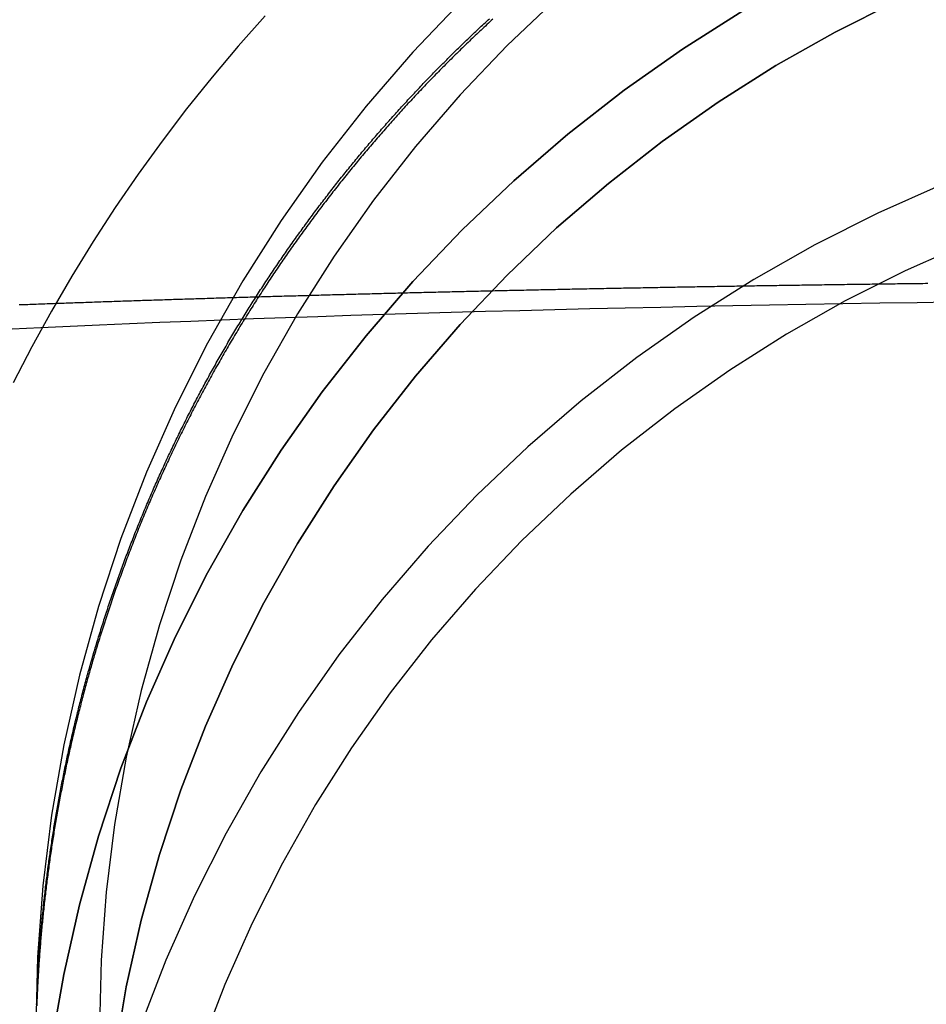
# Model space of a CAD drawing. Extents: x 1308 to 2708, y -828 to 222.
# Drawn here: x 2421 to 2444, y 0 to 25 of the extents above; entities that cross this region are included whole.
import ezdxf

# ---------------------------------------------------------------- set-up
doc = ezdxf.new("R2010")
doc.units = 0
doc.header["$LTSCALE"] = 20
doc.linetypes.add('VERDECKT', pattern=[0.375, 0.25, -0.125])
doc.layers.get('0').update_dxf_attribs({"linetype": 'CONTINUOUS'})
doc.layers.add('BEM', color=7, linetype='CONTINUOUS')

# ---------------------------------------------------------------- blocks, each defined once
blk = doc.blocks.new('A$C137A7054')
at = {"color": 1, "linetype": 'VERDECKT'}
for points in [[(-252.731, 24.7815, 0), (-253.405, 24.0196, 0), (-254.061, 23.2413, 0), (-254.698, 22.4472, 0), (-255.314, 21.6377, 0), (-255.911, 20.8133, 0), (-256.487, 19.9746, 0), (-257.043, 19.122, 0), (-257.577, 18.2561, 0), (-258.09, 17.3773, 0), (-258.581, 16.4862, 0), (-259.05, 15.5833, 0)], [(-247.791, 25.1708, 0), (-249.026, 23.875, 0), (-250.196, 22.5204, 0), (-251.298, 21.11, 0), (-252.33, 19.6473, 0), (-253.288, 18.1358, 0), (-254.171, 16.5791, 0), (-254.977, 14.9811, 0), (-255.703, 13.3455, 0), (-256.348, 11.6764, 0), (-256.909, 9.9776, 0), (-257.387, 8.25335, 0), (-257.78, 6.50777, 0), (-258.086, 4.74505, 0), (-258.305, 2.96945, 0), (-258.437, 1.18525, 0), (-258.481, -0.60327, 0)], [(-245.419, 25.2205, 0), (-246.659, 24.0409, 0), (-247.84, 22.802, 0), (-248.959, 21.5067, 0), (-250.013, 20.1581, 0), (-250.999, 18.7596, 0), (-251.916, 17.3143, 0), (-252.76, 15.8259, 0), (-253.53, 14.298, 0), (-254.225, 12.7341, 0), (-254.841, 11.1381, 0), (-255.378, 9.51378, 0), (-255.835, 7.86512, 0), (-256.211, 6.19605, 0), (-256.503, 4.51061, 0), (-256.713, 2.81284, 0), (-256.839, 1.10685, 0), (-256.881, -0.60327, 0)], [(-258.086, -1.0119, 0), (-257.78, 0.75081, 0), (-257.387, 2.4964, 0), (-256.909, 4.22065, 0), (-256.348, 5.9194, 0), (-255.703, 7.58858, 0), (-254.977, 9.22415, 0), (-254.171, 10.8222, 0), (-253.288, 12.3788, 0), (-252.33, 13.8903, 0), (-251.298, 15.353, 0), (-250.196, 16.7634, 0), (-249.026, 18.1181, 0), (-247.791, 19.4138, 0), (-246.493, 20.6474, 0), (-245.137, 21.816, 0), (-243.724, 22.9167, 0), (-242.259, 23.9468, 0), (-240.746, 24.904, 0)], [(-240.746, 24.904, 0), (-242.259, 23.9468, 0), (-243.724, 22.9167, 0), (-245.137, 21.816, 0), (-246.493, 20.6474, 0), (-247.791, 19.4138, 0), (-249.026, 18.1181, 0), (-250.196, 16.7634, 0), (-251.298, 15.353, 0), (-252.33, 13.8903, 0), (-253.288, 12.3788, 0), (-254.171, 10.8222, 0), (-254.977, 9.22415, 0), (-255.703, 7.58858, 0), (-256.348, 5.9194, 0), (-256.909, 4.22065, 0), (-257.387, 2.4964, 0), (-257.78, 0.75081, 0), (-258.086, -1.0119, 0)], [(-236.903, 25.1458, 0), (-238.433, 24.3766, 0), (-239.923, 23.5335, 0), (-241.371, 22.6183, 0), (-242.771, 21.6333, 0), (-244.121, 20.5809, 0), (-245.419, 19.4635, 0), (-246.659, 18.284, 0), (-247.84, 17.0451, 0), (-248.959, 15.7498, 0), (-250.013, 14.4012, 0), (-250.999, 13.0026, 0), (-251.916, 11.5574, 0), (-252.76, 10.069, 0), (-253.53, 8.541, 0), (-254.225, 6.97712, 0), (-254.841, 5.38112, 0), (-255.378, 3.75683, 0), (-255.835, 2.10816, 0), (-256.211, 0.4391, 0), (-256.503, -1.24635, 0)], [(-256.503, -1.24635, 0), (-256.211, 0.4391, 0), (-255.835, 2.10816, 0), (-255.378, 3.75683, 0), (-254.841, 5.38112, 0), (-254.225, 6.97712, 0), (-253.53, 8.541, 0), (-252.76, 10.069, 0), (-251.916, 11.5574, 0), (-250.999, 13.0026, 0), (-250.013, 14.4012, 0), (-248.959, 15.7498, 0), (-247.84, 17.0451, 0), (-246.659, 18.284, 0), (-245.419, 19.4635, 0), (-244.121, 20.5809, 0), (-242.771, 21.6333, 0), (-241.371, 22.6183, 0), (-239.923, 23.5335, 0), (-238.433, 24.3766, 0), (-236.903, 25.1458, 0)], [(-235.748, 20.5505, 0), (-237.362, 19.836, 0), (-238.94, 19.0432, 0), (-240.476, 18.174, 0), (-241.968, 17.2306, 0), (-243.411, 16.2153, 0), (-244.804, 15.1305, 0), (-246.141, 13.9787, 0), (-247.419, 12.7628, 0), (-248.637, 11.4857, 0), (-249.79, 10.1505, 0), (-250.877, 8.76042, 0), (-251.893, 7.31875, 0), (-252.838, 5.829, 0), (-253.708, 4.29475, 0), (-254.502, 2.71971, 0), (-255.218, 1.10766, 0), (-255.853, -0.53751, 0)], [(-235.136, 19.0744, 0), (-236.678, 18.3916, 0), (-238.185, 17.634, 0), (-239.653, 16.8035, 0), (-241.079, 15.9021, 0), (-242.458, 14.9319, 0), (-243.788, 13.8953, 0), (-245.066, 12.7948, 0), (-246.288, 11.633, 0), (-247.451, 10.4127, 0), (-248.553, 9.13689, 0), (-249.591, 7.8086, 0), (-250.563, 6.43105, 0), (-251.466, 5.00756, 0), (-252.297, 3.54155, 0), (-253.056, 2.03656, 0), (-253.74, 0.4962, 0), (-254.347, -1.0758, 0)], [(-235.437, 17.6021, 0), (-236.376, 17.5891, 0), (-237.311, 17.5752, 0), (-238.24, 17.5605, 0), (-239.165, 17.5448, 0), (-240.084, 17.5284, 0), (-240.997, 17.511, 0), (-241.904, 17.4928, 0), (-242.805, 17.4738, 0), (-243.699, 17.454, 0), (-244.586, 17.4333, 0), (-245.466, 17.4117, 0), (-246.339, 17.3894, 0), (-247.204, 17.3662, 0), (-248.06, 17.3423, 0), (-248.909, 17.3175, 0), (-249.749, 17.292, 0), (-250.58, 17.2657, 0), (-251.403, 17.2386, 0), (-252.215, 17.2107, 0), (-253.019, 17.1821, 0), (-253.812, 17.1527, 0), (-254.595, 17.1227, 0), (-255.368, 17.0918, 0), (-256.13, 17.0603, 0), (-256.882, 17.0281, 0), (-257.622, 16.9951, 0), (-258.351, 16.9615, 0), (-259.069, 16.9272, 0)]]:
    blk.add_polyline3d(points, dxfattribs=at)
at = {"color": 1}
for points in [[(-256.876, 9.30373, 0), (-256.861, 9.35161, 0), (-256.846, 9.39946, 0), (-256.831, 9.44729, 0), (-256.816, 9.49509, 0), (-256.801, 9.54286, 0), (-256.786, 9.5906, 0), (-256.77, 9.63832, 0), (-256.755, 9.686, 0), (-256.739, 9.73366, 0), (-256.724, 9.78129, 0), (-256.708, 9.8289, 0), (-256.693, 9.87647, 0), (-256.677, 9.92402, 0), (-256.661, 9.97153, 0), (-256.645, 10.019, 0), (-256.629, 10.0665, 0), (-256.613, 10.1139, 0), (-256.597, 10.1613, 0), (-256.581, 10.2087, 0), (-256.565, 10.256, 0), (-256.549, 10.3033, 0), (-256.532, 10.3506, 0), (-256.516, 10.3979, 0), (-256.499, 10.4451, 0), (-256.483, 10.4923, 0), (-256.466, 10.5395, 0), (-256.45, 10.5866, 0), (-256.433, 10.6337, 0), (-256.416, 10.6808, 0), (-256.399, 10.7278, 0), (-256.382, 10.7748, 0), (-256.366, 10.8218, 0), (-256.348, 10.8688, 0), (-256.331, 10.9157, 0), (-256.314, 10.9626, 0), (-256.297, 11.0094, 0), (-256.28, 11.0562, 0), (-256.262, 11.103, 0), (-256.245, 11.1498, 0), (-256.227, 11.1965, 0), (-256.21, 11.2432, 0), (-256.192, 11.2899, 0), (-256.175, 11.3365, 0), (-256.157, 11.3831, 0), (-256.139, 11.4297, 0), (-256.121, 11.4763, 0), (-256.103, 11.5228, 0), (-256.085, 11.5692, 0), (-256.067, 11.6157, 0), (-256.049, 11.6621, 0), (-256.031, 11.7085, 0), (-256.013, 11.7548, 0), (-255.994, 11.8011, 0), (-255.976, 11.8474, 0), (-255.957, 11.8936, 0), (-255.939, 11.9398, 0), (-255.92, 11.986, 0), (-255.902, 12.0321, 0), (-255.883, 12.0782, 0), (-255.864, 12.1243, 0), (-255.846, 12.1704, 0), (-255.827, 12.2164, 0), (-255.808, 12.2623, 0), (-255.789, 12.3083, 0), (-255.77, 12.3542, 0), (-255.751, 12.4, 0), (-255.731, 12.4459, 0), (-255.712, 12.4917, 0), (-255.693, 12.5374, 0), (-255.673, 12.5831, 0), (-255.654, 12.6288, 0), (-255.634, 12.6745, 0), (-255.615, 12.7201, 0), (-255.595, 12.7657, 0), (-255.576, 12.8113, 0), (-255.556, 12.8568, 0), (-255.536, 12.9023, 0), (-255.516, 12.9477, 0), (-255.496, 12.9931, 0), (-255.476, 13.0385, 0), (-255.456, 13.0838, 0), (-255.436, 13.1291, 0), (-255.416, 13.1744, 0), (-255.396, 13.2197, 0), (-255.375, 13.2649, 0), (-255.355, 13.31, 0), (-255.335, 13.3552, 0), (-255.314, 13.4003, 0), (-255.294, 13.4453, 0), (-255.273, 13.4903, 0), (-255.252, 13.5353, 0), (-255.232, 13.5803, 0), (-255.211, 13.6252, 0), (-255.19, 13.6701, 0), (-255.169, 13.7149, 0), (-255.148, 13.7597, 0), (-255.127, 13.8045, 0), (-255.106, 13.8492, 0), (-255.085, 13.8939, 0), (-255.064, 13.9386, 0), (-255.042, 13.9832, 0), (-255.021, 14.0278, 0), (-255, 14.0724, 0), (-254.978, 14.1169, 0), (-254.957, 14.1613, 0), (-254.935, 14.2058, 0), (-254.913, 14.2502, 0), (-254.892, 14.2946, 0), (-254.87, 14.3389, 0), (-254.848, 14.3832, 0), (-254.826, 14.4274, 0), (-254.804, 14.4716, 0), (-254.782, 14.5158, 0), (-254.76, 14.5599, 0), (-254.738, 14.604, 0), (-254.716, 14.6481, 0), (-254.694, 14.6921, 0), (-254.672, 14.7361, 0), (-254.649, 14.78, 0), (-254.627, 14.824, 0), (-254.604, 14.8678, 0), (-254.582, 14.9116, 0), (-254.559, 14.9554, 0), (-254.537, 14.9992, 0), (-254.514, 15.0429, 0), (-254.491, 15.0866, 0), (-254.469, 15.1302, 0), (-254.446, 15.1738, 0), (-254.423, 15.2173, 0), (-254.4, 15.2609, 0), (-254.377, 15.3043, 0), (-254.354, 15.3478, 0), (-254.331, 15.3912, 0), (-254.307, 15.4345, 0), (-254.284, 15.4778, 0), (-254.261, 15.5211, 0), (-254.237, 15.5643, 0), (-254.214, 15.6075, 0), (-254.191, 15.6507, 0), (-254.167, 15.6938, 0), (-254.143, 15.7369, 0), (-254.12, 15.7799, 0), (-254.096, 15.8229, 0), (-254.072, 15.8658, 0), (-254.048, 15.9087, 0), (-254.025, 15.9516, 0), (-254.001, 15.9944, 0), (-253.977, 16.0372, 0), (-253.953, 16.08, 0), (-253.928, 16.1227, 0), (-253.904, 16.1653, 0), (-253.88, 16.2079, 0), (-253.856, 16.2505, 0), (-253.831, 16.293, 0), (-253.807, 16.3355, 0), (-253.783, 16.378, 0), (-253.758, 16.4204, 0), (-253.734, 16.4628, 0), (-253.709, 16.5051, 0), (-253.684, 16.5474, 0), (-253.66, 16.5896, 0), (-253.635, 16.6318, 0), (-253.61, 16.6739, 0), (-253.585, 16.7161, 0), (-253.56, 16.7581, 0), (-253.535, 16.8001, 0), (-253.51, 16.8421, 0), (-253.485, 16.8841, 0), (-253.46, 16.926, 0), (-253.435, 16.9678, 0), (-253.41, 17.0096, 0), (-253.384, 17.0514, 0), (-253.359, 17.0931, 0), (-253.334, 17.1348, 0), (-253.308, 17.1764, 0), (-253.283, 17.218, 0), (-253.257, 17.2596, 0), (-253.231, 17.3011, 0), (-253.206, 17.3425, 0), (-253.18, 17.3839, 0), (-253.154, 17.4253, 0), (-253.128, 17.4666, 0), (-253.102, 17.5079, 0), (-253.077, 17.5491, 0), (-253.051, 17.5903, 0), (-253.025, 17.6315, 0), (-252.998, 17.6726, 0), (-252.972, 17.7136, 0), (-252.946, 17.7547, 0), (-252.92, 17.7956, 0), (-252.894, 17.8366, 0), (-252.867, 17.8774, 0), (-252.841, 17.9183, 0), (-252.814, 17.959, 0), (-252.788, 17.9998, 0), (-252.761, 18.0405, 0), (-252.735, 18.0811, 0), (-252.708, 18.1217, 0), (-252.681, 18.1623, 0), (-252.655, 18.2028, 0), (-252.628, 18.2433, 0), (-252.601, 18.2837, 0), (-252.574, 18.3241, 0), (-252.547, 18.3644, 0), (-252.52, 18.4047, 0), (-252.493, 18.4449, 0), (-252.466, 18.4851, 0), (-252.439, 18.5253, 0), (-252.412, 18.5654, 0), (-252.384, 18.6054, 0), (-252.357, 18.6454, 0), (-252.33, 18.6854, 0), (-252.302, 18.7253, 0), (-252.275, 18.7651, 0), (-252.247, 18.805, 0), (-252.22, 18.8447, 0), (-252.192, 18.8844, 0), (-252.164, 18.9241, 0), (-252.137, 18.9637, 0), (-252.109, 19.0033, 0), (-252.081, 19.0428, 0), (-252.053, 19.0823, 0), (-252.026, 19.1218, 0), (-251.998, 19.1612, 0), (-251.97, 19.2005, 0), (-251.942, 19.2398, 0), (-251.913, 19.279, 0), (-251.885, 19.3182, 0), (-251.857, 19.3574, 0), (-251.829, 19.3965, 0), (-251.801, 19.4355, 0), (-251.772, 19.4745, 0), (-251.744, 19.5135, 0), (-251.716, 19.5524, 0), (-251.687, 19.5912, 0), (-251.659, 19.63, 0), (-251.63, 19.6688, 0), (-251.602, 19.7075, 0), (-251.573, 19.7462, 0), (-251.544, 19.7848, 0), (-251.516, 19.8233, 0), (-251.487, 19.8618, 0), (-251.458, 19.9003, 0), (-251.429, 19.9387, 0), (-251.4, 19.9771, 0), (-251.371, 20.0154, 0), (-251.342, 20.0537, 0), (-251.313, 20.0919, 0), (-251.284, 20.13, 0), (-251.255, 20.1682, 0), (-251.226, 20.2062, 0), (-251.197, 20.2442, 0), (-251.167, 20.2822, 0), (-251.138, 20.3201, 0), (-251.109, 20.358, 0), (-251.079, 20.3958, 0), (-251.05, 20.4336, 0), (-251.02, 20.4713, 0), (-250.991, 20.5089, 0), (-250.961, 20.5466, 0), (-250.932, 20.5841, 0), (-250.902, 20.6216, 0), (-250.872, 20.6591, 0), (-250.843, 20.6965, 0), (-250.813, 20.7339, 0), (-250.783, 20.7712, 0), (-250.753, 20.8084, 0), (-250.723, 20.8456, 0), (-250.693, 20.8828, 0), (-250.663, 20.9199, 0), (-250.633, 20.9569, 0), (-250.603, 20.9939, 0), (-250.573, 21.0309, 0), (-250.543, 21.0678, 0), (-250.513, 21.1046, 0), (-250.483, 21.1414, 0), (-250.452, 21.1781, 0), (-250.422, 21.2148, 0), (-250.392, 21.2515, 0), (-250.361, 21.2881, 0), (-250.331, 21.3246, 0), (-250.3, 21.3611, 0), (-250.27, 21.3975, 0), (-250.239, 21.4339, 0), (-250.209, 21.4702, 0), (-250.178, 21.5064, 0), (-250.147, 21.5427, 0), (-250.117, 21.5788, 0), (-250.086, 21.6149, 0), (-250.055, 21.651, 0), (-250.024, 21.687, 0), (-249.994, 21.7229, 0), (-249.963, 21.7588, 0), (-249.932, 21.7947, 0), (-249.901, 21.8305, 0), (-249.87, 21.8662, 0), (-249.839, 21.9019, 0), (-249.808, 21.9375, 0), (-249.776, 21.9731, 0), (-249.745, 22.0086, 0), (-249.714, 22.0441, 0), (-249.683, 22.0795, 0), (-249.652, 22.1149, 0), (-249.62, 22.1502, 0), (-249.589, 22.1854, 0), (-249.557, 22.2206, 0), (-249.526, 22.2558, 0), (-249.495, 22.2909, 0), (-249.463, 22.3259, 0), (-249.432, 22.3609, 0), (-249.4, 22.3958, 0), (-249.368, 22.4307, 0), (-249.337, 22.4655, 0), (-249.305, 22.5003, 0), (-249.273, 22.535, 0), (-249.242, 22.5696, 0), (-249.21, 22.6042, 0), (-249.178, 22.6388, 0), (-249.146, 22.6733, 0), (-249.114, 22.7077, 0), (-249.083, 22.7421, 0), (-249.051, 22.7764, 0), (-249.019, 22.8107, 0), (-248.987, 22.8449, 0), (-248.955, 22.8791, 0), (-248.923, 22.9132, 0), (-248.89, 22.9472, 0), (-248.858, 22.9812, 0), (-248.826, 23.0152, 0), (-248.794, 23.049, 0), (-248.762, 23.0829, 0), (-248.729, 23.1166, 0), (-248.697, 23.1503, 0), (-248.665, 23.184, 0), (-248.632, 23.2176, 0), (-248.6, 23.2512, 0), (-248.568, 23.2846, 0), (-248.535, 23.3181, 0), (-248.503, 23.3515, 0), (-248.47, 23.3848, 0), (-248.438, 23.4181, 0), (-248.405, 23.4513, 0), (-248.372, 23.4844, 0), (-248.34, 23.5175, 0), (-248.307, 23.5506, 0), (-248.274, 23.5835, 0), (-248.242, 23.6165, 0), (-248.209, 23.6493, 0), (-248.176, 23.6821, 0), (-248.143, 23.7149, 0), (-248.111, 23.7476, 0), (-248.078, 23.7802, 0), (-248.045, 23.8128, 0), (-248.012, 23.8454, 0), (-247.979, 23.8778, 0), (-247.946, 23.9102, 0), (-247.913, 23.9426, 0), (-247.88, 23.9749, 0), (-247.847, 24.0072, 0), (-247.814, 24.0394, 0), (-247.781, 24.0716, 0), (-247.747, 24.1038, 0), (-247.714, 24.136, 0), (-247.681, 24.1682, 0), (-247.647, 24.2003, 0), (-247.614, 24.2324, 0), (-247.58, 24.2645, 0), (-247.546, 24.2965, 0), (-247.513, 24.3286, 0), (-247.479, 24.3606, 0), (-247.445, 24.3925, 0), (-247.411, 24.4245, 0), (-247.377, 24.4564, 0), (-247.343, 24.4883, 0), (-247.309, 24.5202, 0), (-247.275, 24.552, 0), (-247.241, 24.5839, 0), (-247.206, 24.6157, 0), (-247.172, 24.6474, 0), (-247.138, 24.6792, 0), (-247.103, 24.7109, 0)], [(-247.019, 24.6974, 0), (-247.057, 24.6634, 0), (-247.094, 24.6295, 0), (-247.13, 24.5954, 0), (-247.167, 24.5614, 0), (-247.204, 24.5273, 0), (-247.241, 24.4932, 0), (-247.277, 24.4591, 0), (-247.314, 24.4249, 0), (-247.35, 24.3907, 0), (-247.387, 24.3565, 0), (-247.423, 24.3223, 0), (-247.459, 24.288, 0), (-247.496, 24.2537, 0), (-247.532, 24.2193, 0), (-247.568, 24.1849, 0), (-247.604, 24.1505, 0), (-247.64, 24.1161, 0), (-247.676, 24.0816, 0), (-247.711, 24.0472, 0), (-247.747, 24.0126, 0), (-247.783, 23.9781, 0), (-247.818, 23.9435, 0), (-247.854, 23.9089, 0), (-247.89, 23.8742, 0), (-247.925, 23.8394, 0), (-247.96, 23.8045, 0), (-247.996, 23.7696, 0), (-248.031, 23.7346, 0), (-248.067, 23.6996, 0), (-248.102, 23.6645, 0), (-248.137, 23.6293, 0), (-248.173, 23.5941, 0), (-248.208, 23.5588, 0), (-248.243, 23.5234, 0), (-248.278, 23.488, 0), (-248.313, 23.4525, 0), (-248.348, 23.4169, 0), (-248.383, 23.3812, 0), (-248.418, 23.3456, 0), (-248.453, 23.3098, 0), (-248.488, 23.274, 0), (-248.523, 23.2381, 0), (-248.558, 23.2021, 0), (-248.593, 23.1661, 0), (-248.628, 23.13, 0), (-248.663, 23.0938, 0), (-248.697, 23.0576, 0), (-248.732, 23.0213, 0), (-248.767, 22.985, 0), (-248.801, 22.9486, 0), (-248.836, 22.9121, 0), (-248.871, 22.8756, 0), (-248.905, 22.839, 0), (-248.94, 22.8023, 0), (-248.974, 22.7656, 0), (-249.008, 22.7288, 0), (-249.043, 22.6919, 0), (-249.077, 22.655, 0), (-249.111, 22.618, 0), (-249.146, 22.581, 0), (-249.18, 22.5439, 0), (-249.214, 22.5067, 0), (-249.248, 22.4695, 0), (-249.282, 22.4322, 0), (-249.316, 22.3948, 0), (-249.35, 22.3574, 0), (-249.384, 22.3199, 0), (-249.418, 22.2823, 0), (-249.452, 22.2447, 0), (-249.486, 22.207, 0), (-249.52, 22.1693, 0), (-249.553, 22.1315, 0), (-249.587, 22.0936, 0), (-249.621, 22.0557, 0), (-249.655, 22.0177, 0), (-249.688, 21.9797, 0), (-249.722, 21.9415, 0), (-249.755, 21.9034, 0), (-249.789, 21.8651, 0), (-249.822, 21.8268, 0), (-249.855, 21.7885, 0), (-249.889, 21.7501, 0), (-249.922, 21.7116, 0), (-249.955, 21.673, 0), (-249.989, 21.6344, 0), (-250.022, 21.5958, 0), (-250.055, 21.557, 0), (-250.088, 21.5182, 0), (-250.121, 21.4794, 0), (-250.154, 21.4405, 0), (-250.187, 21.4015, 0), (-250.22, 21.3625, 0), (-250.253, 21.3234, 0), (-250.285, 21.2842, 0), (-250.318, 21.245, 0), (-250.351, 21.2057, 0), (-250.384, 21.1664, 0), (-250.416, 21.127, 0), (-250.449, 21.0875, 0), (-250.481, 21.048, 0), (-250.514, 21.0084, 0), (-250.546, 20.9688, 0), (-250.579, 20.9291, 0), (-250.611, 20.8893, 0), (-250.643, 20.8495, 0), (-250.675, 20.8097, 0), (-250.708, 20.7697, 0), (-250.74, 20.7297, 0), (-250.772, 20.6897, 0), (-250.804, 20.6496, 0), (-250.836, 20.6094, 0), (-250.868, 20.5692, 0), (-250.9, 20.5289, 0), (-250.932, 20.4885, 0), (-250.963, 20.4481, 0), (-250.995, 20.4077, 0), (-251.027, 20.3671, 0), (-251.059, 20.3266, 0), (-251.09, 20.2859, 0), (-251.122, 20.2452, 0), (-251.153, 20.2045, 0), (-251.185, 20.1637, 0), (-251.216, 20.1228, 0), (-251.247, 20.0819, 0), (-251.279, 20.0409, 0), (-251.31, 19.9998, 0), (-251.341, 19.9587, 0), (-251.372, 19.9176, 0), (-251.403, 19.8764, 0), (-251.434, 19.8351, 0), (-251.465, 19.7938, 0), (-251.496, 19.7524, 0), (-251.527, 19.7109, 0), (-251.558, 19.6694, 0), (-251.589, 19.6279, 0), (-251.62, 19.5863, 0), (-251.65, 19.5446, 0), (-251.681, 19.5029, 0), (-251.711, 19.4611, 0), (-251.742, 19.4192, 0), (-251.772, 19.3774, 0), (-251.803, 19.3354, 0), (-251.833, 19.2934, 0), (-251.864, 19.2513, 0), (-251.894, 19.2092, 0), (-251.924, 19.1671, 0), (-251.954, 19.1248, 0), (-251.984, 19.0825, 0), (-252.014, 19.0402, 0), (-252.044, 18.9978, 0), (-252.074, 18.9554, 0), (-252.104, 18.9129, 0), (-252.134, 18.8703, 0), (-252.164, 18.8277, 0), (-252.193, 18.785, 0), (-252.223, 18.7423, 0), (-252.252, 18.6995, 0), (-252.282, 18.6567, 0), (-252.311, 18.6138, 0), (-252.341, 18.5709, 0), (-252.37, 18.5279, 0), (-252.399, 18.4848, 0), (-252.429, 18.4417, 0), (-252.458, 18.3986, 0), (-252.487, 18.3554, 0), (-252.516, 18.3121, 0), (-252.545, 18.2688, 0), (-252.574, 18.2254, 0), (-252.603, 18.182, 0), (-252.632, 18.1385, 0), (-252.661, 18.095, 0), (-252.689, 18.0514, 0), (-252.718, 18.0078, 0), (-252.747, 17.9641, 0), (-252.775, 17.9204, 0), (-252.804, 17.8766, 0), (-252.832, 17.8327, 0), (-252.86, 17.7888, 0), (-252.889, 17.7449, 0), (-252.917, 17.7009, 0), (-252.945, 17.6568, 0), (-252.973, 17.6127, 0), (-253.001, 17.5686, 0), (-253.029, 17.5244, 0), (-253.057, 17.4801, 0), (-253.085, 17.4358, 0), (-253.113, 17.3914, 0), (-253.141, 17.347, 0), (-253.169, 17.3026, 0), (-253.196, 17.2581, 0), (-253.224, 17.2135, 0), (-253.251, 17.1689, 0), (-253.279, 17.1242, 0), (-253.306, 17.0795, 0), (-253.334, 17.0347, 0), (-253.361, 16.9899, 0), (-253.388, 16.945, 0), (-253.415, 16.9001, 0), (-253.442, 16.8552, 0), (-253.469, 16.8101, 0), (-253.496, 16.7651, 0), (-253.523, 16.72, 0), (-253.55, 16.6748, 0), (-253.577, 16.6296, 0), (-253.604, 16.5843, 0), (-253.63, 16.539, 0), (-253.657, 16.4937, 0), (-253.683, 16.4482, 0), (-253.71, 16.4028, 0), (-253.736, 16.3573, 0), (-253.763, 16.3117, 0), (-253.789, 16.2661, 0), (-253.815, 16.2205, 0), (-253.841, 16.1748, 0), (-253.867, 16.129, 0), (-253.894, 16.0832, 0), (-253.919, 16.0374, 0), (-253.945, 15.9915, 0), (-253.971, 15.9455, 0), (-253.997, 15.8995, 0), (-254.023, 15.8535, 0), (-254.048, 15.8074, 0), (-254.074, 15.7613, 0), (-254.099, 15.7151, 0), (-254.125, 15.6689, 0), (-254.15, 15.6226, 0), (-254.176, 15.5763, 0), (-254.201, 15.5299, 0), (-254.226, 15.4835, 0), (-254.251, 15.4371, 0), (-254.276, 15.3906, 0), (-254.301, 15.344, 0), (-254.326, 15.2974, 0), (-254.351, 15.2508, 0), (-254.376, 15.2041, 0), (-254.401, 15.1574, 0), (-254.425, 15.1106, 0), (-254.45, 15.0638, 0), (-254.474, 15.0169, 0), (-254.499, 14.97, 0), (-254.523, 14.923, 0), (-254.547, 14.876, 0), (-254.572, 14.829, 0), (-254.596, 14.7819, 0), (-254.62, 14.7347, 0), (-254.644, 14.6875, 0), (-254.668, 14.6403, 0), (-254.692, 14.5931, 0), (-254.716, 14.5457, 0), (-254.74, 14.4984, 0), (-254.763, 14.451, 0), (-254.787, 14.4035, 0), (-254.811, 14.356, 0), (-254.834, 14.3085, 0), (-254.858, 14.2609, 0), (-254.881, 14.2133, 0), (-254.904, 14.1656, 0), (-254.928, 14.1179, 0), (-254.951, 14.0702, 0), (-254.974, 14.0224, 0), (-254.997, 13.9746, 0), (-255.02, 13.9267, 0), (-255.043, 13.8788, 0), (-255.066, 13.8308, 0), (-255.088, 13.7828, 0), (-255.111, 13.7348, 0), (-255.134, 13.6867, 0), (-255.156, 13.6386, 0), (-255.179, 13.5904, 0), (-255.201, 13.5422, 0), (-255.223, 13.4939, 0), (-255.246, 13.4456, 0), (-255.268, 13.3973, 0), (-255.29, 13.3489, 0), (-255.312, 13.3005, 0), (-255.334, 13.252, 0), (-255.356, 13.2035, 0), (-255.378, 13.155, 0), (-255.4, 13.1064, 0), (-255.421, 13.0578, 0), (-255.443, 13.0092, 0), (-255.465, 12.9605, 0), (-255.486, 12.9117, 0), (-255.507, 12.8629, 0), (-255.529, 12.8141, 0), (-255.55, 12.7653, 0), (-255.571, 12.7164, 0), (-255.592, 12.6674, 0), (-255.613, 12.6185, 0), (-255.634, 12.5694, 0), (-255.655, 12.5204, 0), (-255.676, 12.4713, 0), (-255.697, 12.4222, 0), (-255.718, 12.373, 0), (-255.738, 12.3238, 0), (-255.759, 12.2745, 0), (-255.779, 12.2252, 0), (-255.8, 12.1759, 0), (-255.82, 12.1265, 0), (-255.841, 12.0771, 0), (-255.861, 12.0277, 0), (-255.881, 11.9782, 0), (-255.901, 11.9286, 0), (-255.921, 11.8791, 0), (-255.941, 11.8295, 0), (-255.961, 11.7798, 0), (-255.98, 11.7301, 0), (-256, 11.6804, 0), (-256.02, 11.6307, 0), (-256.039, 11.5809, 0), (-256.059, 11.531, 0), (-256.078, 11.4812, 0), (-256.098, 11.4313, 0), (-256.117, 11.3813, 0), (-256.136, 11.3313, 0), (-256.155, 11.2813, 0), (-256.174, 11.2313, 0), (-256.193, 11.1812, 0), (-256.212, 11.1311, 0), (-256.231, 11.0809, 0), (-256.25, 11.0307, 0), (-256.268, 10.9805, 0), (-256.287, 10.9302, 0), (-256.305, 10.8799, 0), (-256.324, 10.8296, 0), (-256.342, 10.7792, 0), (-256.36, 10.7288, 0), (-256.379, 10.6783, 0), (-256.397, 10.6279, 0), (-256.415, 10.5773, 0), (-256.433, 10.5268, 0), (-256.451, 10.4762, 0), (-256.469, 10.4256, 0), (-256.487, 10.3749, 0), (-256.504, 10.3243, 0), (-256.522, 10.2735, 0), (-256.539, 10.2228, 0), (-256.557, 10.172, 0), (-256.574, 10.1212, 0), (-256.592, 10.0703, 0), (-256.609, 10.0195, 0), (-256.626, 9.96855, 0), (-256.643, 9.9176, 0), (-256.66, 9.86662, 0), (-256.677, 9.8156, 0), (-256.694, 9.76456, 0), (-256.711, 9.71348, 0), (-256.727, 9.66237, 0), (-256.744, 9.61123, 0), (-256.761, 9.56006, 0), (-256.777, 9.50886, 0), (-256.794, 9.45762, 0), (-256.81, 9.40636, 0), (-256.826, 9.35506, 0), (-256.842, 9.30373, 0)], [(-258.894, 17.5415, 0), (-258.841, 17.5435, 0), (-258.787, 17.5455, 0), (-258.734, 17.5474, 0), (-258.681, 17.5494, 0), (-258.627, 17.5514, 0), (-258.574, 17.5534, 0), (-258.521, 17.5553, 0), (-258.467, 17.5573, 0), (-258.414, 17.5593, 0), (-258.36, 17.5612, 0), (-258.307, 17.5632, 0), (-258.253, 17.5651, 0), (-258.199, 17.5671, 0), (-258.146, 17.569, 0), (-258.092, 17.571, 0), (-258.038, 17.5729, 0), (-257.984, 17.5749, 0), (-257.93, 17.5768, 0), (-257.876, 17.5787, 0), (-257.823, 17.5807, 0), (-257.769, 17.5826, 0), (-257.715, 17.5845, 0), (-257.661, 17.5865, 0), (-257.606, 17.5884, 0), (-257.552, 17.5903, 0), (-257.498, 17.5922, 0), (-257.444, 17.5941, 0), (-257.39, 17.596, 0), (-257.336, 17.5979, 0), (-257.281, 17.5998, 0), (-257.227, 17.6017, 0), (-257.172, 17.6036, 0), (-257.118, 17.6055, 0), (-257.064, 17.6074, 0), (-257.009, 17.6093, 0), (-256.955, 17.6112, 0), (-256.9, 17.6131, 0), (-256.845, 17.615, 0), (-256.791, 17.6168, 0), (-256.736, 17.6187, 0), (-256.681, 17.6206, 0), (-256.627, 17.6224, 0), (-256.572, 17.6243, 0), (-256.517, 17.6262, 0), (-256.462, 17.628, 0), (-256.407, 17.6299, 0), (-256.352, 17.6317, 0), (-256.297, 17.6336, 0), (-256.242, 17.6354, 0), (-256.187, 17.6373, 0), (-256.132, 17.6391, 0), (-256.077, 17.641, 0), (-256.022, 17.6428, 0), (-255.967, 17.6446, 0), (-255.912, 17.6464, 0), (-255.856, 17.6483, 0), (-255.801, 17.6501, 0), (-255.746, 17.6519, 0), (-255.69, 17.6537, 0), (-255.635, 17.6555, 0), (-255.58, 17.6574, 0), (-255.524, 17.6592, 0), (-255.469, 17.661, 0), (-255.413, 17.6628, 0), (-255.358, 17.6646, 0), (-255.302, 17.6664, 0), (-255.246, 17.6682, 0), (-255.191, 17.6699, 0), (-255.135, 17.6717, 0), (-255.079, 17.6735, 0), (-255.023, 17.6753, 0), (-254.968, 17.6771, 0), (-254.912, 17.6789, 0), (-254.856, 17.6806, 0), (-254.8, 17.6824, 0), (-254.744, 17.6842, 0), (-254.688, 17.6859, 0), (-254.632, 17.6877, 0), (-254.576, 17.6894, 0), (-254.52, 17.6912, 0), (-254.464, 17.6929, 0), (-254.408, 17.6947, 0), (-254.351, 17.6964, 0), (-254.295, 17.6982, 0), (-254.239, 17.6999, 0), (-254.183, 17.7017, 0), (-254.126, 17.7034, 0), (-254.07, 17.7051, 0), (-254.014, 17.7068, 0), (-253.957, 17.7086, 0), (-253.901, 17.7103, 0), (-253.844, 17.712, 0), (-253.788, 17.7137, 0), (-253.731, 17.7154, 0), (-253.675, 17.7171, 0), (-253.618, 17.7188, 0), (-253.561, 17.7205, 0), (-253.505, 17.7222, 0), (-253.448, 17.7239, 0), (-253.391, 17.7256, 0), (-253.334, 17.7273, 0), (-253.277, 17.729, 0), (-253.221, 17.7307, 0), (-253.164, 17.7324, 0), (-253.107, 17.734, 0), (-253.05, 17.7357, 0), (-252.993, 17.7374, 0), (-252.936, 17.7391, 0), (-252.879, 17.7407, 0), (-252.822, 17.7424, 0), (-252.765, 17.7441, 0), (-252.707, 17.7457, 0), (-252.65, 17.7474, 0), (-252.593, 17.749, 0), (-252.536, 17.7507, 0), (-252.478, 17.7523, 0), (-252.421, 17.7539, 0), (-252.364, 17.7556, 0), (-252.306, 17.7572, 0), (-252.249, 17.7588, 0), (-252.192, 17.7605, 0), (-252.134, 17.7621, 0), (-252.077, 17.7637, 0), (-252.019, 17.7653, 0), (-251.961, 17.767, 0), (-251.904, 17.7686, 0), (-251.846, 17.7702, 0), (-251.789, 17.7718, 0), (-251.731, 17.7734, 0), (-251.673, 17.775, 0), (-251.615, 17.7766, 0), (-251.558, 17.7782, 0), (-251.5, 17.7798, 0), (-251.442, 17.7814, 0), (-251.384, 17.7829, 0), (-251.326, 17.7845, 0), (-251.268, 17.7861, 0), (-251.21, 17.7877, 0), (-251.152, 17.7893, 0), (-251.094, 17.7908, 0), (-251.036, 17.7924, 0), (-250.978, 17.794, 0), (-250.92, 17.7955, 0), (-250.862, 17.7971, 0), (-250.804, 17.7986, 0), (-250.745, 17.8002, 0), (-250.687, 17.8017, 0), (-250.629, 17.8033, 0), (-250.57, 17.8048, 0), (-250.512, 17.8063, 0), (-250.454, 17.8079, 0), (-250.395, 17.8094, 0), (-250.337, 17.8109, 0), (-250.279, 17.8125, 0), (-250.22, 17.814, 0), (-250.162, 17.8155, 0), (-250.103, 17.817, 0), (-250.044, 17.8185, 0), (-249.986, 17.82, 0), (-249.927, 17.8215, 0), (-249.868, 17.823, 0), (-249.81, 17.8245, 0), (-249.751, 17.826, 0), (-249.692, 17.8275, 0), (-249.634, 17.829, 0), (-249.575, 17.8305, 0), (-249.516, 17.832, 0), (-249.457, 17.8335, 0), (-249.398, 17.835, 0), (-249.339, 17.8364, 0), (-249.28, 17.8379, 0), (-249.221, 17.8394, 0), (-249.162, 17.8408, 0), (-249.103, 17.8423, 0), (-249.044, 17.8438, 0), (-248.985, 17.8452, 0), (-248.926, 17.8467, 0), (-248.867, 17.8481, 0), (-248.808, 17.8496, 0), (-248.748, 17.851, 0), (-248.689, 17.8524, 0), (-248.63, 17.8539, 0), (-248.571, 17.8553, 0), (-248.511, 17.8567, 0), (-248.452, 17.8582, 0), (-248.392, 17.8596, 0), (-248.333, 17.861, 0), (-248.274, 17.8624, 0), (-248.214, 17.8638, 0), (-248.155, 17.8653, 0), (-248.095, 17.8667, 0), (-248.036, 17.8681, 0), (-247.976, 17.8695, 0), (-247.916, 17.8709, 0), (-247.857, 17.8723, 0), (-247.797, 17.8737, 0), (-247.737, 17.875, 0), (-247.678, 17.8764, 0), (-247.618, 17.8778, 0), (-247.558, 17.8792, 0), (-247.498, 17.8806, 0), (-247.439, 17.8819, 0), (-247.379, 17.8833, 0), (-247.319, 17.8847, 0), (-247.259, 17.886, 0), (-247.199, 17.8874, 0), (-247.139, 17.8888, 0), (-247.079, 17.8901, 0), (-247.019, 17.8915, 0), (-246.959, 17.8928, 0), (-246.899, 17.8941, 0), (-246.839, 17.8955, 0), (-246.779, 17.8968, 0), (-246.719, 17.8982, 0), (-246.659, 17.8995, 0), (-246.598, 17.9008, 0), (-246.538, 17.9021, 0), (-246.478, 17.9035, 0), (-246.418, 17.9048, 0), (-246.357, 17.9061, 0), (-246.297, 17.9074, 0), (-246.237, 17.9087, 0), (-246.176, 17.91, 0), (-246.116, 17.9113, 0), (-246.056, 17.9126, 0), (-245.995, 17.9139, 0), (-245.935, 17.9152, 0), (-245.874, 17.9165, 0), (-245.814, 17.9178, 0), (-245.753, 17.9191, 0), (-245.693, 17.9203, 0), (-245.632, 17.9216, 0), (-245.571, 17.9229, 0), (-245.511, 17.9241, 0), (-245.45, 17.9254, 0), (-245.389, 17.9267, 0), (-245.329, 17.9279, 0), (-245.268, 17.9292, 0), (-245.207, 17.9304, 0), (-245.146, 17.9317, 0), (-245.086, 17.9329, 0), (-245.025, 17.9342, 0), (-244.964, 17.9354, 0), (-244.903, 17.9366, 0), (-244.842, 17.9379, 0), (-244.781, 17.9391, 0), (-244.72, 17.9403, 0), (-244.659, 17.9416, 0), (-244.598, 17.9428, 0), (-244.537, 17.944, 0), (-244.476, 17.9452, 0), (-244.415, 17.9464, 0), (-244.354, 17.9476, 0), (-244.293, 17.9488, 0), (-244.232, 17.95, 0), (-244.17, 17.9512, 0), (-244.109, 17.9524, 0), (-244.048, 17.9536, 0), (-243.987, 17.9548, 0), (-243.925, 17.956, 0), (-243.864, 17.9572, 0), (-243.803, 17.9583, 0), (-243.742, 17.9595, 0), (-243.68, 17.9607, 0), (-243.619, 17.9618, 0), (-243.557, 17.963, 0), (-243.496, 17.9642, 0), (-243.435, 17.9653, 0), (-243.373, 17.9665, 0), (-243.312, 17.9676, 0), (-243.25, 17.9688, 0), (-243.189, 17.9699, 0), (-243.127, 17.9711, 0), (-243.065, 17.9722, 0), (-243.004, 17.9733, 0), (-242.942, 17.9745, 0), (-242.88, 17.9756, 0), (-242.819, 17.9767, 0), (-242.757, 17.9778, 0), (-242.695, 17.9789, 0), (-242.634, 17.9801, 0), (-242.572, 17.9812, 0), (-242.51, 17.9823, 0), (-242.448, 17.9834, 0), (-242.387, 17.9845, 0), (-242.325, 17.9856, 0), (-242.263, 17.9867, 0), (-242.201, 17.9878, 0), (-242.139, 17.9888, 0), (-242.077, 17.9899, 0), (-242.015, 17.991, 0), (-241.953, 17.9921, 0), (-241.891, 17.9932, 0), (-241.829, 17.9942, 0), (-241.767, 17.9953, 0), (-241.705, 17.9964, 0), (-241.643, 17.9974, 0), (-241.581, 17.9985, 0), (-241.519, 17.9995, 0), (-241.457, 18.0006, 0), (-241.394, 18.0016, 0), (-241.332, 18.0027, 0), (-241.27, 18.0037, 0), (-241.208, 18.0047, 0), (-241.146, 18.0058, 0), (-241.083, 18.0068, 0), (-241.021, 18.0078, 0), (-240.959, 18.0089, 0), (-240.896, 18.0099, 0), (-240.834, 18.0109, 0), (-240.772, 18.0119, 0), (-240.709, 18.0129, 0), (-240.647, 18.0139, 0), (-240.585, 18.0149, 0), (-240.522, 18.0159, 0), (-240.46, 18.0169, 0), (-240.397, 18.0179, 0), (-240.335, 18.0189, 0), (-240.272, 18.0199, 0), (-240.21, 18.0209, 0), (-240.147, 18.0219, 0), (-240.085, 18.0228, 0), (-240.022, 18.0238, 0), (-239.959, 18.0248, 0), (-239.897, 18.0257, 0), (-239.834, 18.0267, 0), (-239.771, 18.0277, 0), (-239.709, 18.0286, 0), (-239.646, 18.0296, 0), (-239.583, 18.0305, 0), (-239.52, 18.0315, 0), (-239.458, 18.0324, 0), (-239.395, 18.0334, 0), (-239.332, 18.0343, 0), (-239.269, 18.0352, 0), (-239.207, 18.0362, 0), (-239.144, 18.0371, 0), (-239.081, 18.038, 0), (-239.018, 18.0389, 0), (-238.955, 18.0398, 0), (-238.892, 18.0407, 0), (-238.829, 18.0417, 0), (-238.766, 18.0426, 0), (-238.703, 18.0435, 0), (-238.64, 18.0444, 0), (-238.577, 18.0453, 0), (-238.514, 18.0461, 0), (-238.451, 18.047, 0), (-238.388, 18.0479, 0), (-238.325, 18.0488, 0), (-238.262, 18.0497, 0), (-238.199, 18.0506, 0), (-238.136, 18.0514, 0), (-238.072, 18.0523, 0), (-238.009, 18.0532, 0), (-237.946, 18.054, 0), (-237.883, 18.0549, 0), (-237.82, 18.0557, 0), (-237.756, 18.0566, 0), (-237.693, 18.0574, 0), (-237.63, 18.0583, 0), (-237.567, 18.0591, 0), (-237.503, 18.06, 0), (-237.44, 18.0608, 0), (-237.377, 18.0616, 0), (-237.313, 18.0624, 0), (-237.25, 18.0633, 0), (-237.187, 18.0641, 0), (-237.123, 18.0649, 0), (-237.06, 18.0657, 0), (-236.996, 18.0665, 0), (-236.933, 18.0673, 0), (-236.869, 18.0681, 0), (-236.806, 18.0689, 0), (-236.742, 18.0697, 0), (-236.679, 18.0705, 0), (-236.615, 18.0713, 0), (-236.552, 18.0721, 0), (-236.488, 18.0729, 0), (-236.425, 18.0737, 0), (-236.361, 18.0744, 0), (-236.298, 18.0752, 0), (-236.234, 18.076, 0), (-236.17, 18.0767, 0), (-236.107, 18.0775, 0)], [(-256.842, 9.30373, 0), (-256.857, 9.25718, 0), (-256.872, 9.21062, 0), (-256.886, 9.16404, 0), (-256.9, 9.11744, 0), (-256.915, 9.07084, 0), (-256.929, 9.02422, 0), (-256.943, 8.97758, 0), (-256.957, 8.93094, 0), (-256.971, 8.88428, 0), (-256.985, 8.8376, 0), (-256.999, 8.79092, 0), (-257.013, 8.74422, 0), (-257.027, 8.69751, 0), (-257.041, 8.65079, 0), (-257.055, 8.60405, 0), (-257.068, 8.5573, 0), (-257.082, 8.51054, 0), (-257.095, 8.46377, 0), (-257.109, 8.41699, 0), (-257.122, 8.3702, 0), (-257.135, 8.32339, 0), (-257.149, 8.27658, 0), (-257.162, 8.22975, 0), (-257.175, 8.18291, 0), (-257.188, 8.13606, 0), (-257.201, 8.08921, 0), (-257.214, 8.04234, 0), (-257.226, 7.99546, 0), (-257.239, 7.94857, 0), (-257.252, 7.90167, 0), (-257.265, 7.85476, 0), (-257.277, 7.80784, 0), (-257.29, 7.76092, 0), (-257.302, 7.71398, 0), (-257.314, 7.66704, 0), (-257.327, 7.62008, 0), (-257.339, 7.57312, 0), (-257.351, 7.52615, 0), (-257.363, 7.47917, 0), (-257.375, 7.43218, 0), (-257.387, 7.38519, 0), (-257.399, 7.33818, 0), (-257.411, 7.29117, 0), (-257.423, 7.24415, 0), (-257.434, 7.19713, 0), (-257.446, 7.15009, 0), (-257.458, 7.10305, 0), (-257.469, 7.05601, 0), (-257.481, 7.00895, 0), (-257.492, 6.96189, 0), (-257.503, 6.91483, 0), (-257.515, 6.86775, 0), (-257.526, 6.82067, 0), (-257.537, 6.77359, 0), (-257.548, 6.7265, 0), (-257.559, 6.6794, 0), (-257.57, 6.6323, 0), (-257.581, 6.58519, 0), (-257.591, 6.53808, 0), (-257.602, 6.49096, 0), (-257.613, 6.44384, 0), (-257.623, 6.39671, 0), (-257.634, 6.34958, 0), (-257.644, 6.30245, 0), (-257.655, 6.25531, 0), (-257.665, 6.20816, 0), (-257.675, 6.16102, 0), (-257.685, 6.11386, 0), (-257.696, 6.06671, 0), (-257.706, 6.01955, 0), (-257.716, 5.97239, 0), (-257.726, 5.92522, 0), (-257.735, 5.87806, 0), (-257.745, 5.83089, 0), (-257.755, 5.78371, 0), (-257.765, 5.73654, 0), (-257.774, 5.68936, 0), (-257.784, 5.64218, 0), (-257.793, 5.595, 0), (-257.802, 5.54782, 0), (-257.812, 5.50063, 0), (-257.821, 5.45345, 0), (-257.83, 5.40626, 0), (-257.839, 5.35907, 0), (-257.848, 5.31188, 0), (-257.857, 5.26469, 0), (-257.866, 5.21749, 0), (-257.875, 5.1703, 0), (-257.884, 5.12311, 0), (-257.893, 5.07592, 0), (-257.901, 5.02872, 0), (-257.91, 4.98153, 0), (-257.919, 4.93434, 0), (-257.927, 4.88714, 0), (-257.935, 4.83995, 0), (-257.944, 4.79276, 0), (-257.952, 4.74557, 0), (-257.96, 4.69838, 0), (-257.968, 4.65119, 0), (-257.976, 4.604, 0), (-257.984, 4.55682, 0), (-257.992, 4.50964, 0), (-258, 4.46245, 0), (-258.008, 4.41527, 0), (-258.016, 4.3681, 0), (-258.024, 4.32092, 0), (-258.031, 4.27375, 0), (-258.039, 4.22658, 0), (-258.046, 4.17941, 0), (-258.054, 4.13225, 0), (-258.061, 4.08509, 0), (-258.068, 4.03793, 0), (-258.075, 3.99078, 0), (-258.083, 3.94363, 0), (-258.09, 3.89648, 0), (-258.097, 3.84934, 0), (-258.104, 3.8022, 0), (-258.111, 3.75507, 0), (-258.117, 3.70794, 0), (-258.124, 3.66082, 0), (-258.131, 3.6137, 0), (-258.138, 3.56658, 0), (-258.144, 3.51947, 0), (-258.151, 3.47237, 0), (-258.157, 3.42527, 0), (-258.163, 3.37818, 0), (-258.17, 3.33109, 0), (-258.176, 3.28401, 0), (-258.182, 3.23694, 0), (-258.188, 3.18987, 0), (-258.194, 3.14281, 0), (-258.2, 3.09575, 0), (-258.206, 3.04871, 0), (-258.212, 3.00166, 0), (-258.218, 2.95463, 0), (-258.224, 2.9076, 0), (-258.229, 2.86059, 0), (-258.235, 2.81357, 0), (-258.24, 2.76657, 0), (-258.246, 2.71958, 0), (-258.251, 2.67259, 0), (-258.257, 2.62561, 0), (-258.262, 2.57864, 0), (-258.267, 2.53168, 0), (-258.272, 2.48473, 0), (-258.277, 2.43778, 0), (-258.282, 2.39085, 0), (-258.287, 2.34392, 0), (-258.292, 2.29701, 0), (-258.297, 2.2501, 0), (-258.302, 2.2032, 0), (-258.307, 2.15632, 0), (-258.311, 2.10944, 0), (-258.316, 2.06258, 0), (-258.32, 2.01572, 0), (-258.325, 1.96888, 0), (-258.329, 1.92204, 0), (-258.333, 1.87522, 0), (-258.338, 1.82841, 0), (-258.342, 1.78161, 0), (-258.346, 1.73482, 0), (-258.35, 1.68804, 0), (-258.354, 1.64128, 0), (-258.358, 1.59452, 0), (-258.362, 1.54778, 0), (-258.366, 1.50105, 0), (-258.369, 1.45434, 0), (-258.373, 1.40763, 0), (-258.377, 1.36094, 0), (-258.38, 1.31426, 0), (-258.384, 1.2676, 0), (-258.387, 1.22095, 0), (-258.391, 1.17431, 0), (-258.394, 1.12769, 0), (-258.397, 1.08108, 0), (-258.4, 1.03448, 0), (-258.403, 0.9879, 0), (-258.406, 0.94133, 0), (-258.409, 0.89478, 0), (-258.412, 0.84824, 0), (-258.415, 0.80171, 0), (-258.418, 0.75521, 0), (-258.421, 0.70871, 0), (-258.423, 0.66224, 0), (-258.426, 0.61577, 0), (-258.429, 0.56932, 0), (-258.431, 0.52289, 0), (-258.434, 0.47648, 0), (-258.436, 0.43008, 0), (-258.438, 0.3837, 0), (-258.441, 0.33733, 0), (-258.443, 0.29098, 0), (-258.445, 0.24465, 0), (-258.447, 0.19834, 0), (-258.449, 0.15204, 0), (-258.451, 0.10576, 0), (-258.453, 0.05949, 0), (-258.455, 0.01325, 0), (-258.456, -0.03298, 0)], [(-258.459, -0.00163, 0), (-258.458, 0.04392, 0), (-258.456, 0.08949, 0), (-258.454, 0.13508, 0), (-258.453, 0.18069, 0), (-258.451, 0.22631, 0), (-258.449, 0.27195, 0), (-258.447, 0.31761, 0), (-258.445, 0.36328, 0), (-258.443, 0.40897, 0), (-258.44, 0.45468, 0), (-258.438, 0.5004, 0), (-258.436, 0.54615, 0), (-258.434, 0.5919, 0), (-258.431, 0.63768, 0), (-258.429, 0.68347, 0), (-258.426, 0.72927, 0), (-258.424, 0.77509, 0), (-258.421, 0.82093, 0), (-258.418, 0.86678, 0), (-258.415, 0.91265, 0), (-258.413, 0.95853, 0), (-258.41, 1.00443, 0), (-258.407, 1.05034, 0), (-258.404, 1.09627, 0), (-258.401, 1.14221, 0), (-258.398, 1.18816, 0), (-258.394, 1.23413, 0), (-258.391, 1.28011, 0), (-258.388, 1.32611, 0), (-258.384, 1.37212, 0), (-258.381, 1.41814, 0), (-258.378, 1.46418, 0), (-258.374, 1.51023, 0), (-258.37, 1.55629, 0), (-258.367, 1.60236, 0), (-258.363, 1.64845, 0), (-258.359, 1.69455, 0), (-258.355, 1.74066, 0), (-258.351, 1.78679, 0), (-258.347, 1.83292, 0), (-258.343, 1.87907, 0), (-258.339, 1.92523, 0), (-258.335, 1.9714, 0), (-258.331, 2.01759, 0), (-258.326, 2.06378, 0), (-258.322, 2.10998, 0), (-258.318, 2.1562, 0), (-258.313, 2.20242, 0), (-258.309, 2.24866, 0), (-258.304, 2.29491, 0), (-258.299, 2.34116, 0), (-258.295, 2.38743, 0), (-258.29, 2.43371, 0), (-258.285, 2.47999, 0), (-258.28, 2.52629, 0), (-258.275, 2.57259, 0), (-258.27, 2.61891, 0), (-258.265, 2.66523, 0), (-258.26, 2.71156, 0), (-258.254, 2.7579, 0), (-258.249, 2.80425, 0), (-258.244, 2.85061, 0), (-258.238, 2.89698, 0), (-258.233, 2.94335, 0), (-258.227, 2.98973, 0), (-258.222, 3.03612, 0), (-258.216, 3.08252, 0), (-258.21, 3.12892, 0), (-258.205, 3.17534, 0), (-258.199, 3.22176, 0), (-258.193, 3.26818, 0), (-258.187, 3.31461, 0), (-258.181, 3.36105, 0), (-258.175, 3.4075, 0), (-258.168, 3.45395, 0), (-258.162, 3.50041, 0), (-258.156, 3.54687, 0), (-258.149, 3.59334, 0), (-258.143, 3.63982, 0), (-258.136, 3.6863, 0), (-258.13, 3.73279, 0), (-258.123, 3.77928, 0), (-258.117, 3.82578, 0), (-258.11, 3.87228, 0), (-258.103, 3.91879, 0), (-258.096, 3.9653, 0), (-258.089, 4.01181, 0), (-258.082, 4.05833, 0), (-258.075, 4.10486, 0), (-258.068, 4.15138, 0), (-258.061, 4.19792, 0), (-258.054, 4.24445, 0), (-258.046, 4.29099, 0), (-258.039, 4.33753, 0), (-258.031, 4.38408, 0), (-258.024, 4.43063, 0), (-258.016, 4.47718, 0), (-258.009, 4.52373, 0), (-258.001, 4.57029, 0), (-257.993, 4.61684, 0), (-257.985, 4.6634, 0), (-257.977, 4.70997, 0), (-257.969, 4.75653, 0), (-257.961, 4.8031, 0), (-257.953, 4.84966, 0), (-257.945, 4.89623, 0), (-257.937, 4.9428, 0), (-257.929, 4.98937, 0), (-257.92, 5.03595, 0), (-257.912, 5.08252, 0), (-257.903, 5.12909, 0), (-257.895, 5.17566, 0), (-257.886, 5.22224, 0), (-257.878, 5.26881, 0), (-257.869, 5.31539, 0), (-257.86, 5.36196, 0), (-257.851, 5.40853, 0), (-257.842, 5.45511, 0), (-257.833, 5.50168, 0), (-257.824, 5.54825, 0), (-257.815, 5.59482, 0), (-257.806, 5.64139, 0), (-257.797, 5.68795, 0), (-257.787, 5.73452, 0), (-257.778, 5.78109, 0), (-257.769, 5.82765, 0), (-257.759, 5.87421, 0), (-257.749, 5.92077, 0), (-257.74, 5.96733, 0), (-257.73, 6.01388, 0), (-257.72, 6.06043, 0), (-257.711, 6.10698, 0), (-257.701, 6.15353, 0), (-257.691, 6.20007, 0), (-257.681, 6.24661, 0), (-257.671, 6.29315, 0), (-257.66, 6.33968, 0), (-257.65, 6.38621, 0), (-257.64, 6.43274, 0), (-257.63, 6.47926, 0), (-257.619, 6.52578, 0), (-257.609, 6.5723, 0), (-257.598, 6.61881, 0), (-257.587, 6.66531, 0), (-257.577, 6.71182, 0), (-257.566, 6.75831, 0), (-257.555, 6.8048, 0), (-257.544, 6.85129, 0), (-257.533, 6.89777, 0), (-257.522, 6.94425, 0), (-257.511, 6.99072, 0), (-257.5, 7.03718, 0), (-257.489, 7.08364, 0), (-257.478, 7.13009, 0), (-257.467, 7.17654, 0), (-257.455, 7.22298, 0), (-257.444, 7.26941, 0), (-257.432, 7.31584, 0), (-257.421, 7.36226, 0), (-257.409, 7.40867, 0), (-257.397, 7.45508, 0), (-257.386, 7.50148, 0), (-257.374, 7.54787, 0), (-257.362, 7.59425, 0), (-257.35, 7.64063, 0), (-257.338, 7.687, 0), (-257.326, 7.73336, 0), (-257.314, 7.77971, 0), (-257.301, 7.82606, 0), (-257.289, 7.87239, 0), (-257.277, 7.91872, 0), (-257.264, 7.96504, 0), (-257.252, 8.01134, 0), (-257.239, 8.05764, 0), (-257.227, 8.10393, 0), (-257.214, 8.15022, 0), (-257.201, 8.19649, 0), (-257.188, 8.24275, 0), (-257.176, 8.289, 0), (-257.163, 8.33524, 0), (-257.15, 8.38147, 0), (-257.137, 8.4277, 0), (-257.123, 8.47391, 0), (-257.11, 8.52011, 0), (-257.097, 8.5663, 0), (-257.084, 8.61247, 0), (-257.07, 8.65864, 0), (-257.057, 8.7048, 0), (-257.043, 8.75094, 0), (-257.03, 8.79708, 0), (-257.016, 8.8432, 0), (-257.002, 8.88931, 0), (-256.989, 8.9354, 0), (-256.975, 8.98149, 0), (-256.961, 9.02756, 0), (-256.947, 9.07362, 0), (-256.933, 9.11967, 0), (-256.919, 9.1657, 0), (-256.905, 9.21173, 0), (-256.891, 9.25774, 0), (-256.876, 9.30373, 0)]]:
    blk.add_polyline3d(points, dxfattribs=at)
at = {"color": 1, "linetype": 'VERDECKT', "extrusion": (0, -2e-16, -1)}
for radius in [51.5, 50]:
    blk.add_arc((221.98116, 9.30373), radius, 298.179113, 0, dxfattribs=at)

msp = doc.modelspace()

# ---------------------------------------------------------------- block references
at = {"layer": 'BEM'}
msp.add_blockref('A$C137A7054', (2679.973, 0), dxfattribs=at)

doc.saveas('drawing.dxf')
